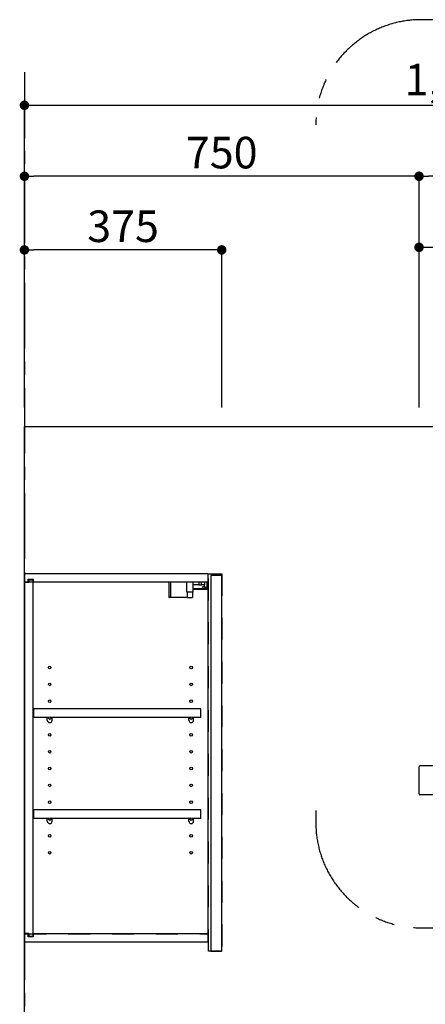
# Model space of a CAD drawing. Extents: x 163 to 26285, y 210 to 8610.
# Drawn here: x 3997 to 4768, y 3337 to 5209 of the extents above; entities that cross this region are included whole.
import ezdxf

# ---------------------------------------------------------------- set-up
doc = ezdxf.new("R2010")
doc.units = 0
doc.header["$LTSCALE"] = 50
doc.header["$MEASUREMENT"] = 0
for name, pattern in [('CENTER', [2, 1.25, -0.25, 0.25, -0.25]), ('HIDDEN', [0.375, 0.25, -0.125]), ('STYLE_03', [0.416641, 0.208282, -0.208359])]:
    doc.linetypes.add(name, pattern=pattern)
doc.layers.get('0').update_dxf_attribs({"linetype": 'CONTINUOUS'})
for name, color, linetype in [('111-壁仕上', 3, 'CONTINUOUS'), ('121-キャビネット（中）', 253, 'HIDDEN'), ('122-扉', 6, 'CONTINUOUS'), ('130-穴加工', 9, 'CONTINUOUS'), ('141-パーツ', 31, 'CONTINUOUS'), ('150-機器', 8, 'CONTINUOUS'), ('166-寸法B', 11, 'CONTINUOUS'), ('180-補助', 161, 'CONTINUOUS')]:
    doc.layers.add(name, color=color, linetype=linetype)
doc.styles.add('KH001', font='txt')
doc.dimstyles.new('KH1xx030', dxfattribs={"dimscale": 30, "dimtxt": 2, "dimasz": 0.6, "dimexe": 0.3, "dimexo": 1.2, "dimgap": 0.5, "dimtad": 3, "dimdec": 1, "dimdsep": 46, "dimlunit": 6, "dimtxsty": 'KH001', "dimblk": 'DOT', "dimcen": 1, "dimdle": 1, "dimclrd": 256, "dimclre": 256, "dimclrt": 256, "dimadec": 0, "dimazin": 0, "dimtfac": 1, "dimtdec": 1, "dimtix": 1, "dimtmove": 2, "dimatfit": 3, "dimldrblk": 'CLOSEDBLANK', "dimfxl": 1, "dimtolj": 1, "dimtzin": 0, "dimlwd": -1, "dimlwe": -1, "dimarcsym": 0})

# ---------------------------------------------------------------- blocks, each defined once
blk = doc.blocks.new('_Dot')
at = {"color": 0, "linetype": 'ByBlock', "lineweight": -2}
blk.add_line((-0.5, 0), (-1, 0), dxfattribs=at)
at = {"color": 0, "linetype": 'ByBlock', "const_width": 0.5}
blk.add_lwpolyline([(-0.25, 0, 1), (0.25, 0, 1)], format="xyb", close=True, dxfattribs=at)
blk = doc.blocks.new('*D5')
at = {"layer": '166-寸法B', "transparency": 16777216}
for p, q in [((4006.1, 4483.1), (4006.1, 4919.9)), ((4738.1, 4910.9), (4024.1, 4910.9)), ((4756.1, 4471.1), (4756.1, 4919.9))]:
    blk.add_line(p, q, dxfattribs=at)
at = {"layer": '166-寸法B', "transparency": 16777216, "xscale": 18, "yscale": 18, "zscale": 18, "rotation": 180}
blk.add_blockref('_Dot', (4006.1, 4910.9), dxfattribs=at)
at = {"layer": '166-寸法B', "transparency": 16777216, "xscale": 18, "yscale": 18, "zscale": 18}
blk.add_blockref('_Dot', (4756.1, 4910.9), dxfattribs=at)
at = {"layer": '166-寸法B', "transparency": 16777216, "insert": (4381.1, 4955.9), "char_height": 60, "attachment_point": 5, "style": 'KH001'}
blk.add_mtext('\\A1;750', dxfattribs=at)
blk = doc.blocks.new('_ClosedBlank')
at = {"color": 0, "linetype": 'ByBlock', "lineweight": -2}
for p, q in [((-1, 0.17), (0, 0)), ((-1, 0.17), (-1, -0.17)), ((0, 0), (-1, -0.17))]:
    blk.add_line(p, q, dxfattribs=at)
blk = doc.blocks.new('*D6')
at = {"layer": '166-寸法B', "transparency": 16777216}
for p, q in [((4756.1, 4471.1), (4756.1, 4919.9)), ((5638.1, 4910.9), (4774.1, 4910.9)), ((5656.1, 4471.1), (5656.1, 4919.9))]:
    blk.add_line(p, q, dxfattribs=at)
at = {"layer": '166-寸法B', "transparency": 16777216, "xscale": 18, "yscale": 18, "zscale": 18, "rotation": 180}
blk.add_blockref('_Dot', (4756.1, 4910.9), dxfattribs=at)
at = {"layer": '166-寸法B', "transparency": 16777216, "xscale": 18, "yscale": 18, "zscale": 18}
blk.add_blockref('_Dot', (5656.1, 4910.9), dxfattribs=at)
at = {"layer": '166-寸法B', "transparency": 16777216, "insert": (5206.1, 4955.9), "char_height": 60, "attachment_point": 5, "style": 'KH001'}
blk.add_mtext('\\A1;900', dxfattribs=at)
blk = doc.blocks.new('*D12')
at = {"layer": '166-寸法B', "transparency": 16777216}
for p, q in [((4006.1, 4471.1), (4006.1, 4779.9)), ((4381.1, 4471.1), (4381.1, 4779.9)), ((4363.1, 4770.9), (4024.1, 4770.9))]:
    blk.add_line(p, q, dxfattribs=at)
at = {"layer": '166-寸法B', "transparency": 16777216, "xscale": 18, "yscale": 18, "zscale": 18, "rotation": 180}
blk.add_blockref('_Dot', (4006.1, 4770.9), dxfattribs=at)
at = {"layer": '166-寸法B', "transparency": 16777216, "xscale": 18, "yscale": 18, "zscale": 18}
blk.add_blockref('_Dot', (4381.1, 4770.9), dxfattribs=at)
at = {"layer": '166-寸法B', "transparency": 16777216, "insert": (4193.6, 4815.9), "char_height": 60, "attachment_point": 5, "style": 'KH001'}
blk.add_mtext('\\A1;375', dxfattribs=at)
blk = doc.blocks.new('*D15')
at = {"layer": '166-寸法B', "transparency": 16777216}
for p, q in [((4006.1, 4483.1), (4006.1, 5054.9)), ((5656.1, 4471.1), (5656.1, 5054.9)), ((4024.1, 5045.9), (5638.1, 5045.9))]:
    blk.add_line(p, q, dxfattribs=at)
at = {"layer": '166-寸法B', "transparency": 16777216, "xscale": 18, "yscale": 18, "zscale": 18, "rotation": 180}
blk.add_blockref('_Dot', (4006.1, 5045.9), dxfattribs=at)
at = {"layer": '166-寸法B', "transparency": 16777216, "xscale": 18, "yscale": 18, "zscale": 18}
blk.add_blockref('_Dot', (5656.1, 5045.9), dxfattribs=at)
at = {"layer": '166-寸法B', "transparency": 16777216, "insert": (4831.1, 5094.7), "char_height": 60, "attachment_point": 5, "style": 'KH001'}
blk.add_mtext('\\A1;1,650', dxfattribs=at)
blk = doc.blocks.new('*D170')
at = {"layer": '166-寸法B', "linetype": 'ByBlock', "transparency": 16777216}
for p, q in [((4756.1, 4471.1), (4756.1, 4784.9)), ((4774.1, 4775.9), (5040.6, 4775.9)), ((5058.6, 4471.1), (5058.6, 4784.9))]:
    blk.add_line(p, q, dxfattribs=at)
at = {"layer": '166-寸法B', "transparency": 16777216, "xscale": 18, "yscale": 18, "zscale": 18, "rotation": 180}
blk.add_blockref('_Dot', (4756.1, 4775.9), dxfattribs=at)
at = {"layer": '166-寸法B', "transparency": 16777216, "xscale": 18, "yscale": 18, "zscale": 18}
blk.add_blockref('_Dot', (5058.6, 4775.9), dxfattribs=at)
at = {"layer": '166-寸法B', "transparency": 16777216, "insert": (4907.4, 4820.9), "char_height": 60, "attachment_point": 5, "style": 'KH001'}
blk.add_mtext('\\A1;302.5', dxfattribs=at)

msp = doc.modelspace()

# ---------------------------------------------------------------- linework, layer by layer
at = {"layer": '111-壁仕上', "color": 253, "linetype": 'CENTER', "ltscale": 2}
msp.add_line((4006.13, 5108.66), (4006.13, 1193.36), dxfattribs=at)
at = {"layer": '111-壁仕上', "ltscale": 2}
for p, q in [((4006.13, 4435.11), (6007.37, 4435.11)), ((4006.13, 2035.11), (4006.13, 4435.11)), ((4006.13, 4435.11), (6007.37, 4435.11))]:
    msp.add_line(p, q, dxfattribs=at)
at = {"layer": '121-キャビネット（中）', "color": 13, "linetype": 'STYLE_03', "ltscale": 4}
for p, q in [((4356.13, 4139.11), (4006.13, 4139.11)), ((4022.13, 4139.11), (4022.13, 3471.11)), ((4006.13, 3471.11), (4356.13, 3471.11))]:
    msp.add_line(p, q, dxfattribs=at)
msp.add_lwpolyline([(4356.13, 4155.11), (4381.13, 4155.11), (4381.13, 3438.11), (4356.13, 3438.11)], close=True, dxfattribs=at)
at = {"layer": '122-扉', "color": 253}
for p, q in [((4006.13, 4139.11), (4006.13, 4155.11)), ((4354.63, 4155.11), (4006.13, 4155.11)), ((4354.63, 4155.11), (4355.13, 4155.11)), ((4355.13, 4139.11), (4355.13, 4155.11)), ((4013.53, 4139.11), (4006.13, 4139.11)), ((4014.63, 4138.61), (4006.63, 4138.61)), ((4006.63, 3471.61), (4006.63, 4138.61)), ((4013.53, 4139.11), (4013.53, 4145.11)), ((4013.53, 4145.11), (4022.63, 4145.11)), ((4014.63, 4143.61), (4014.63, 4138.61)), ((4014.63, 4143.61), (4022.63, 4143.61)), ((4022.63, 4145.11), (4022.63, 4139.11)), ((4022.63, 3466.61), (4022.63, 4143.61)), ((4355.13, 4139.11), (4022.63, 4139.11)), ((4355.13, 3471.11), (4355.13, 4139.11)), ((4381.13, 4152.11), (4360.13, 4152.11)), ((4360.13, 4152.11), (4360.13, 3438.11)), ((4381.13, 3438.11), (4381.13, 4152.11)), ((4341.63, 3898.36), (4023.13, 3898.36)), ((4023.13, 3898.36), (4023.13, 3882.36)), ((4341.63, 3882.36), (4341.63, 3898.36)), ((4049.63, 3882.36), (4023.13, 3882.36)), ((4318.63, 3882.36), (4058.63, 3882.36)), ((4341.63, 3882.36), (4327.63, 3882.36)), ((4341.63, 3706.36), (4023.13, 3706.36)), ((4023.13, 3706.36), (4023.13, 3690.36)), ((4341.63, 3690.36), (4341.63, 3706.36)), ((4049.63, 3690.36), (4023.13, 3690.36)), ((4318.63, 3690.36), (4058.63, 3690.36)), ((4341.63, 3690.36), (4327.63, 3690.36)), ((4006.13, 3471.11), (4006.13, 3455.11)), ((4013.53, 3471.11), (4006.13, 3471.11)), ((4014.63, 3471.61), (4006.63, 3471.61)), ((4013.53, 3465.11), (4013.53, 3471.11)), ((4022.63, 3465.11), (4013.53, 3465.11)), ((4014.63, 3471.61), (4014.63, 3466.61)), ((4014.63, 3466.61), (4022.63, 3466.61)), ((4355.13, 3471.11), (4022.63, 3471.11)), ((4022.63, 3471.11), (4022.63, 3465.11)), ((4355.13, 3455.11), (4355.13, 3471.11)), ((4355.13, 3455.11), (4006.13, 3455.11)), ((4360.13, 3438.11), (4381.13, 3438.11))]:
    msp.add_line(p, q, dxfattribs=at)
at = {"layer": '130-穴加工', "linetype": 'Continuous'}
for centre in [(4054.13, 3977.11), (4323.13, 3977.11), (4054.13, 3945.11), (4323.13, 3945.11), (4054.13, 3913.11), (4323.13, 3913.11), (4054.13, 3881.11), (4323.13, 3881.11), (4054.13, 3849.11), (4323.13, 3849.11), (4054.13, 3817.11), (4323.13, 3817.11), (4054.13, 3785.11), (4323.13, 3785.11), (4054.13, 3753.11), (4323.13, 3753.11), (4054.13, 3721.11), (4323.13, 3721.11), (4054.13, 3689.11), (4323.13, 3689.11), (4054.13, 3657.11), (4323.13, 3657.11), (4054.13, 3625.11), (4323.13, 3625.11)]:
    msp.add_circle(centre, 2.5, dxfattribs=at)
at = {"layer": '141-パーツ'}
for p, q in [((4280.63, 4139.11), (4280.63, 4110.11)), ((4283.63, 4139.11), (4283.63, 4110.11)), ((4314.63, 4120.61), (4314.63, 4139.11)), ((4326.63, 4120.61), (4326.63, 4139.11)), ((4337.63, 4139.11), (4337.63, 4134.11)), ((4342.63, 4134.11), (4342.63, 4139.11)), ((4348.63, 4139.11), (4348.63, 4134.11)), ((4353.63, 4129.61), (4353.63, 4139.11)), ((4326.63, 4120.61), (4314.63, 4120.61)), ((4315.63, 4120.61), (4315.63, 4110.11)), ((4325.63, 4120.61), (4325.63, 4110.11)), ((4337.63, 4134.11), (4326.63, 4134.11)), ((4326.63, 4127.11), (4354.63, 4127.11)), ((4326.63, 4126.11), (4354.63, 4126.11)), ((4337.63, 4134.11), (4342.63, 4134.11)), ((4348.63, 4134.11), (4342.63, 4134.11)), ((4344.13, 4129.61), (4348.63, 4131.61)), ((4348.63, 4129.61), (4344.13, 4129.61)), ((4348.63, 4131.61), (4348.63, 4134.11)), ((4348.63, 4131.61), (4348.63, 4129.61)), ((4348.63, 4129.61), (4353.63, 4129.61)), ((4283.63, 4110.11), (4280.63, 4110.11)), ((4315.63, 4110.11), (4283.63, 4110.11)), ((4315.63, 4110.11), (4325.63, 4110.11))]:
    msp.add_line(p, q, dxfattribs=at)
at = {"layer": '141-パーツ', "linetype": 'Continuous'}
for p, q in [((4052.26, 3882.36), (4049.63, 3882.36)), ((4049.63, 3876.86), (4049.63, 3882.36)), ((4058.63, 3882.36), (4056.01, 3882.36)), ((4058.63, 3876.86), (4058.63, 3882.36)), ((4318.63, 3876.86), (4318.63, 3882.36)), ((4321.26, 3882.36), (4318.63, 3882.36)), ((4327.63, 3882.36), (4325.01, 3882.36)), ((4327.63, 3876.86), (4327.63, 3882.36)), ((4052.26, 3690.36), (4049.63, 3690.36)), ((4049.63, 3684.86), (4049.63, 3690.36)), ((4058.63, 3690.36), (4056.01, 3690.36)), ((4058.63, 3684.86), (4058.63, 3690.36)), ((4318.63, 3684.86), (4318.63, 3690.36)), ((4321.26, 3690.36), (4318.63, 3690.36)), ((4327.63, 3690.36), (4325.01, 3690.36)), ((4327.63, 3684.86), (4327.63, 3690.36))]:
    msp.add_line(p, q, dxfattribs=at)
for centre in [(4054.13, 3881.11), (4323.13, 3881.11), (4054.13, 3689.11), (4323.13, 3689.11)]:
    msp.add_circle(centre, 2.25, dxfattribs=at)
for centre, start, end in [((4054.13, 3876.86), 180, 270), ((4054.13, 3876.86), 270, 0), ((4323.13, 3876.86), 180, 270), ((4323.13, 3876.86), 270, 0), ((4054.13, 3684.86), 180, 270), ((4054.13, 3684.86), 270, 0), ((4323.13, 3684.86), 180, 270), ((4323.13, 3684.86), 270, 0)]:
    msp.add_arc(centre, 4.5, start, end, dxfattribs=at)
at = {"layer": '150-機器', "color": 6, "linetype": 'Continuous'}
for p, q in [((4756.13, 3736.81), (4756.13, 3788.41)), ((4757.83, 3790.11), (4757.91, 3790.11)), ((5654.36, 3790.11), (4757.91, 3790.11)), ((5654.43, 3735.11), (4757.83, 3735.11))]:
    msp.add_line(p, q, dxfattribs=at)
for centre, start, end in [((4757.83, 3788.41), 90, 180), ((4757.83, 3736.81), 180, 270)]:
    msp.add_arc(centre, 1.7, start, end, dxfattribs=at)
at = {"layer": '180-補助', "linetype": 'CENTER', "ltscale": 3}
msp.add_lwpolyline([(4559.95, 3705.6), (4559.95, 3682.33, 0.4142136), (4759.95, 3482.33), (6087.75, 3482.33, 0.4142136), (6287.75, 3682.33), (6287.75, 5008.56, 0.4142136), (6087.75, 5208.56), (4759.95, 5208.56, 0.4142136), (4559.95, 5008.56), (4559.95, 5008.56)], format="xyb", dxfattribs=at)

# ---------------------------------------------------------------- dimensions: what is measured, and where the dimension line sits
at = {"layer": '166-寸法B'}
for base, p1, p2, picture, middle in [((5656.13, 5045.89), (4006.13, 4447.11), (5656.13, 4435.11), '*D15', (4831.13, 5094.7)), ((4006.13, 4910.89), (4756.13, 4435.11), (4006.13, 4447.11), '*D5', (4381.13, 4955.89)), ((4756.13, 4910.89), (5656.13, 4435.11), (4756.13, 4435.11), '*D6', (5206.13, 4955.89)), ((4006.13, 4770.89), (4381.13, 4435.11), (4006.13, 4435.11), '*D12', (4193.63, 4815.89))]:
    dim = msp.add_linear_dim(base=base, p1=p1, p2=p2, angle=180, dimstyle='KH1xx030', dxfattribs=at)
    dim.commit()
    dim.dimension.update_dxf_attribs({"geometry": picture, "text_midpoint": middle})
dim = msp.add_linear_dim(base=(5058.63, 4775.89), p1=(4756.13, 4435.11), p2=(5058.63, 4435.11), dimstyle='KH1xx030', override={"dimfxl": 0.5, "dimarcsym": 1}, dxfattribs=at)
dim.commit()
dim.dimension.update_dxf_attribs({"geometry": '*D170', "text_midpoint": (4907.38, 4820.89)})

doc.saveas('drawing.dxf')
